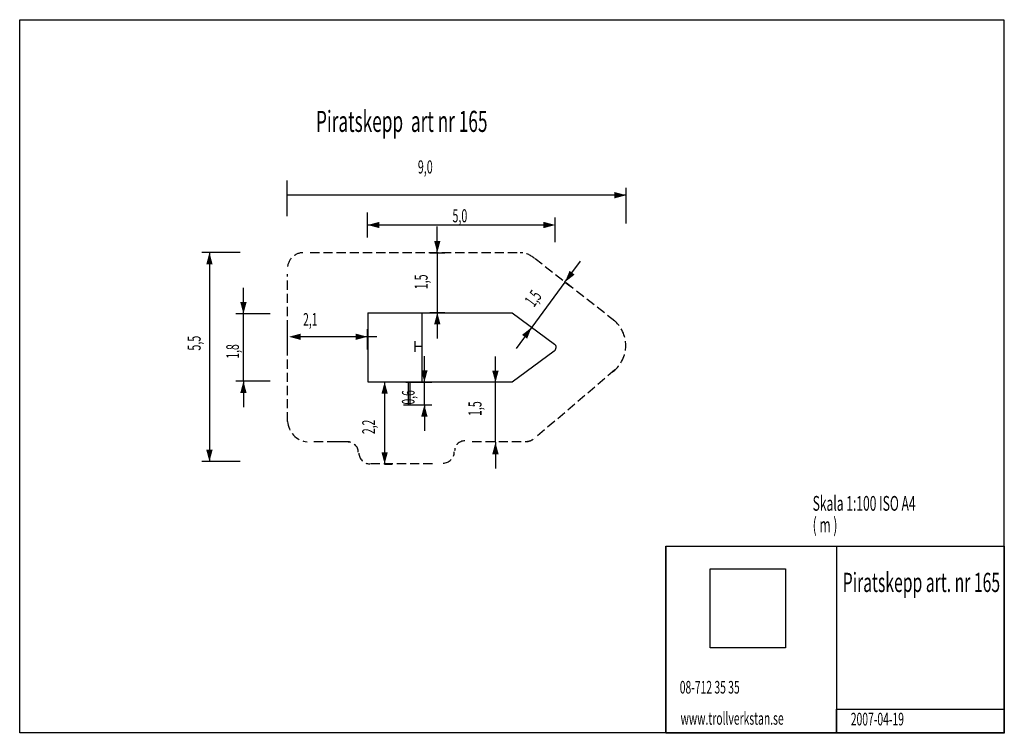
# Model space of a CAD drawing. Extents: x -13 to 13.4, y -9.5 to 9.6.
import ezdxf
from ezdxf.enums import TextEntityAlignment as Align

# ---------------------------------------------------------------- set-up
doc = ezdxf.new("R2010")
doc.units = 0
doc.header["$LTSCALE"] = 100
doc.header["$MEASUREMENT"] = 0
doc.linetypes.add('VECTORWORKS_DASH_02', pattern=[0.003528, 0.002469, -0.001058])
doc.layers.get('0').update_dxf_attribs({"linetype": 'CONTINUOUS'})
for name, color, linetype in [('F_REM_L_OBJEKT', 7, 'CONTINUOUS'), ('F_RKLARANDE_TEXT', 7, 'CONTINUOUS'), ('MARK_BAKRGUND', 7, 'CONTINUOUS'), ('RITNINGSHUVUD', 7, 'CONTINUOUS'), ('VISNINGS_M_TT', 7, 'CONTINUOUS')]:
    doc.layers.add(name, color=color, linetype=linetype)
doc.styles.get("Standard").update_dxf_attribs({"font": 'txt', "width": 0.6})
picture_1 = doc.add_image_def('image1.png', size_in_pixel=(167, 175))

# ---------------------------------------------------------------- blocks, each defined once
blk = doc.blocks.new('*G1')
at = {"layer": 'VISNINGS_M_TT', "color": 7, "width": 0.6}
blk.add_text('1,5', height=0.338666, rotation=53.6483459, dxfattribs=at).set_placement((0.493916, 2.083228), align=Align.TOP_LEFT)
blk = doc.blocks.new('*G2')
at = {"layer": 'VISNINGS_M_TT', "color": 7, "width": 0.6}
blk.add_text('2,2', height=0.338666, rotation=90, dxfattribs=at).set_placement((-3.829533, -1.496333), align=Align.TOP_LEFT)
blk = doc.blocks.new('*G3')
at = {"layer": 'VISNINGS_M_TT', "color": 7, "width": 0.6}
blk.add_text('2,1', height=0.338666, rotation=0.0005036, dxfattribs=at).set_placement((-5.41211, 1.742946), align=Align.TOP_LEFT)
blk = doc.blocks.new('*G8')
at = {"layer": 'VISNINGS_M_TT', "color": 7, "width": 0.6}
blk.add_text('1,8', height=0.338666, rotation=90, dxfattribs=at).set_placement((-7.609533, 0.523667), align=Align.TOP_LEFT)
blk = doc.blocks.new('*G9')
at = {"layer": 'VISNINGS_M_TT', "color": 7, "width": 0.6}
blk.add_text('0,6', height=0.338666, rotation=90, dxfattribs=at).set_placement((-2.765533, -0.706333), align=Align.TOP_LEFT)

msp = doc.modelspace()

# ---------------------------------------------------------------- linework, layer by layer
at = {"layer": 'F_REM_L_OBJEKT', "linetype": 'Continuous'}
for p, q in [((-3.683, 1.75), (-3.683, -0.1)), ((-3.683, 1.75), (0.18, 1.75)), ((-2.233, 1.75), (-2.233, -0.1)), ((0.187, 1.747), (1.317, 0.912)), ((-2.423, 0.988), (-2.423, 0.704)), ((-2.251, 0.846), (-2.423, 0.846)), ((-2.233, 0.846), (-2.378, 0.846)), ((0.185, -0.1), (1.312, 0.733)), ((-3.683, -0.1), (0.185, -0.1)), ((-2.604, -0.1), (-2.604, -0.71)), ((-2.554, -0.1), (-2.554, -0.71)), ((-2.604, -0.713), (-2.554, -0.713))]:
    msp.add_line(p, q, dxfattribs=at)
msp.add_arc((1.251, 0.824), 0.11, 303.9721, 53.0924, dxfattribs=at)
at = {"layer": 'MARK_BAKRGUND', "linetype": 'VECTORWORKS_DASH_02'}
for p, q in [((0.316, 3.36), (-5.315, 3.36)), ((2.933, 1.53), (0.804, 3.194)), ((-5.829, -1.159), (-5.829, 2.789)), ((2.932, 0.22), (0.785, -1.613)), ((-4.17, -1.708), (-5.166, -1.702)), ((-0.882, -1.7), (0.61, -1.7)), ((-1.95, -2.295), (-3.628, -2.295))]:
    msp.add_line(p, q, dxfattribs=at)
for centre, radius, start, end in [((-5.41, 2.939), 0.421, 91.6828, 186.9127), ((0.396, 2.794), 0.564, 46.8678, 90), ((2.342, 0.876), 0.883, 305.4699, 47.4141), ((-5.256, -1.131), 0.572, 182.5198, 265.6017), ((-4.207, -1.98), 0.27, 0, 90), ((-1.086, -1.949), 0.27, 90, 180), ((0.57, -1.395), 0.298, 270, 305.9494), ((-3.628, -2.004), 0.291, 180, 270), ((-1.666, -1.974), 0.301, 270, 0)]:
    msp.add_arc(centre, radius, start, end, dxfattribs=at)
at = {"layer": 'RITNINGSHUVUD', "linetype": 'Continuous', "flags": 128}
for points in [[(-13, 9.6), (13.35, 9.6), (13.35, -9.5), (-13, -9.5), (-13, 9.6)], [(4.3, -4.5), (13.36, -4.5), (13.36, -9.51), (4.3, -9.51), (4.3, -4.5)], [(4.31, -4.5), (8.87, -4.5), (8.87, -9.51), (4.31, -9.51), (4.31, -4.5)], [(8.87, -8.864), (13.36, -8.864), (13.36, -9.51), (8.87, -9.51), (8.87, -8.864)]]:
    msp.add_lwpolyline(points, close=True, dxfattribs=at)
at = {"layer": 'VISNINGS_M_TT', "linetype": 'Continuous'}
for p, q in [((-5.843, 4.335), (-5.843, 5.295)), ((3.24, 4.14), (3.24, 5.1)), ((3.24, 4.9), (-5.829, 4.9)), ((-3.691, 3.771), (-3.691, 4.433)), ((1.34, 3.64), (1.34, 4.302)), ((-3.686, 4.102), (1.022, 4.102)), ((-1.82, 3.36), (-1.82, 4.06)), ((-7.1, 3.365), (-8.12, 3.365)), ((-7.92, 3.365), (-7.92, -2.235)), ((-2.02, 3.36), (-1.62, 3.36)), ((-1.82, 3.36), (-1.82, 1.76)), ((1.597, 2.571), (2.012, 3.134)), ((-7.01, 1.72), (-7.01, 2.42)), ((1.597, 2.571), (0.708, 1.362)), ((1.593, 2.574), (1.758, 2.452)), ((-6.29, 1.72), (-7.21, 1.72)), ((-7.01, -0.08), (-7.01, 1.72)), ((-2.02, 1.76), (-1.62, 1.76)), ((-1.82, 1.76), (-1.82, 1.06)), ((-5.829, 0.835), (-5.829, 1.379)), ((0.708, 1.362), (0.293, 0.799)), ((0.704, 1.365), (0.869, 1.244)), ((-3.448, 1.109), (-5.548, 1.109)), ((-3.448, 1.109), (-5.548, 1.109)), ((-3.447, 1.109), (-5.547, 1.109)), ((-3.442, 1.109), (-5.542, 1.109)), ((-3.691, 0.765), (-3.691, 1.309)), ((-2.166, -0.11), (-2.166, 0.59)), ((-0.263, -0.117), (-0.263, 0.583)), ((-6.29, -0.08), (-7.21, -0.08)), ((-7.01, -0.08), (-7.01, -0.78)), ((-3.23, -0.1), (-3.03, -0.1)), ((-3.23, -0.1), (-3.23, -2.3)), ((-2.666, -0.11), (-1.966, -0.11)), ((-2.166, -0.71), (-2.166, -0.11)), ((-0.882, -0.1), (-0.682, -0.1)), ((-0.263, -1.717), (-0.263, -0.117)), ((-2.726, -0.71), (-1.966, -0.71)), ((-2.166, -0.71), (-2.166, -1.41)), ((-4.605, -1.695), (-4.405, -1.695)), ((-0.882, -1.7), (-0.682, -1.7)), ((-0.263, -1.717), (-0.263, -2.417)), ((-7.1, -2.235), (-8.12, -2.235)), ((-3.23, -2.3), (-3.03, -2.3))]:
    msp.add_line(p, q, dxfattribs=at)
at = {"layer": 'VISNINGS_M_TT'}
for points in [[(-5.829, 4.9), (-5.843, 4.985), (-5.843, 4.815)], [(3.24, 4.9), (2.922, 4.815), (2.922, 4.985)], [(-3.686, 4.102), (-3.368, 4.187), (-3.368, 4.017)], [(1.34, 4.102), (1.022, 4.017), (1.022, 4.187)], [(-1.82, 3.36), (-1.905, 3.677), (-1.735, 3.677)], [(-7.92, 3.365), (-7.835, 3.047), (-8.005, 3.047)], [(1.597, 2.571), (1.72, 2.875), (1.856, 2.773)], [(-7.01, 1.72), (-7.095, 2.037), (-6.925, 2.037)], [(-1.82, 1.76), (-1.735, 1.442), (-1.905, 1.442)], [(0.708, 1.362), (0.585, 1.058), (0.449, 1.16)], [(-5.791, 1.109), (-5.474, 1.194), (-5.474, 1.024)], [(-3.691, 1.109), (-4.009, 1.024), (-4.009, 1.194)], [(-2.166, -0.11), (-2.251, 0.207), (-2.081, 0.207)], [(-0.263, -0.117), (-0.349, 0.2), (-0.178, 0.2)], [(-7.01, -0.08), (-6.925, -0.398), (-7.095, -0.398)], [(-3.23, -0.1), (-3.145, -0.417), (-3.315, -0.417)], [(-2.166, -0.71), (-2.081, -1.028), (-2.251, -1.028)], [(-0.263, -1.717), (-0.178, -2.035), (-0.349, -2.035)], [(-7.92, -2.235), (-8.005, -1.918), (-7.835, -1.918)], [(-3.23, -2.3), (-3.315, -1.983), (-3.145, -1.983)]]:
    msp.add_solid(points, dxfattribs=at)

# ---------------------------------------------------------------- block references
for name, p in [('*G1', (0, 0)), ('*G3', (0, 0)), ('*G8', (0.14, 0)), ('*G9', (0, 0)), ('*G2', (0, 0))]:
    msp.add_blockref(name, p, dxfattribs=at)

# ---------------------------------------------------------------- texts
at = {"linetype": 'Continuous', "char_height": 0.35, "attachment_point": 1}
for s, insert, width in [('\\W0.6;9,0', (-2.34, 5.832), 0.42954), ('\\W0.6;5,0', (-1.414, 4.524), 7.1825)]:
    msp.add_mtext(s, dxfattribs=dict(at, insert=insert, width=width))
at = {"linetype": 'Continuous', "char_height": 0.35, "attachment_point": 1, "rotation": 90}
for s, insert, width in [('\\W0.6;1,5\\P', (-2.428, 2.38), 0.59733), ('\\W0.6;5,5', (-8.505, 0.738), 0.67979), ('\\W0.6;1,5\\P', (-0.986, -1.015), 0.59733)]:
    msp.add_mtext(s, dxfattribs=dict(at, insert=insert, width=width))
at = {"layer": 'F_RKLARANDE_TEXT', "color": 7, "width": 0.6}
msp.add_text('Piratskepp  art nr 165', height=0.56444, dxfattribs=at).set_placement((-5.067, 7.159), align=Align.TOP_LEFT)
at = {"layer": 'RITNINGSHUVUD', "color": 7, "width": 0.6}
for s, height, p in [('Skala 1:100 ISO A4', 0.39511, (8.229, -3.55)), ('( m ) ', 0.3951, (8.229, -4.128)), ('Piratskepp art. nr 165', 0.51504, (9.035, -5.726))]:
    msp.add_text(s, height=height, dxfattribs=at).set_placement(p)
for s, height, p in [('08-712 35 35', 0.33867, (4.671, -8.107)), ('www.trollverkstan.se', 0.33867, (4.693, -8.941)), ('2007-04-19', 0.3387, (9.25, -8.96))]:
    msp.add_text(s, height=height, dxfattribs=at).set_placement(p, align=Align.TOP_LEFT)

# ---------------------------------------------------------------- referenced raster images: frames only (the image files are external)
at = {"linetype": 'Continuous'}
image = msp.add_image(picture_1, insert=(5.485, -7.223), size_in_units=(2.021, 2.117), dxfattribs=at)
image.dxf.flags = 7

doc.saveas('drawing.dxf')
